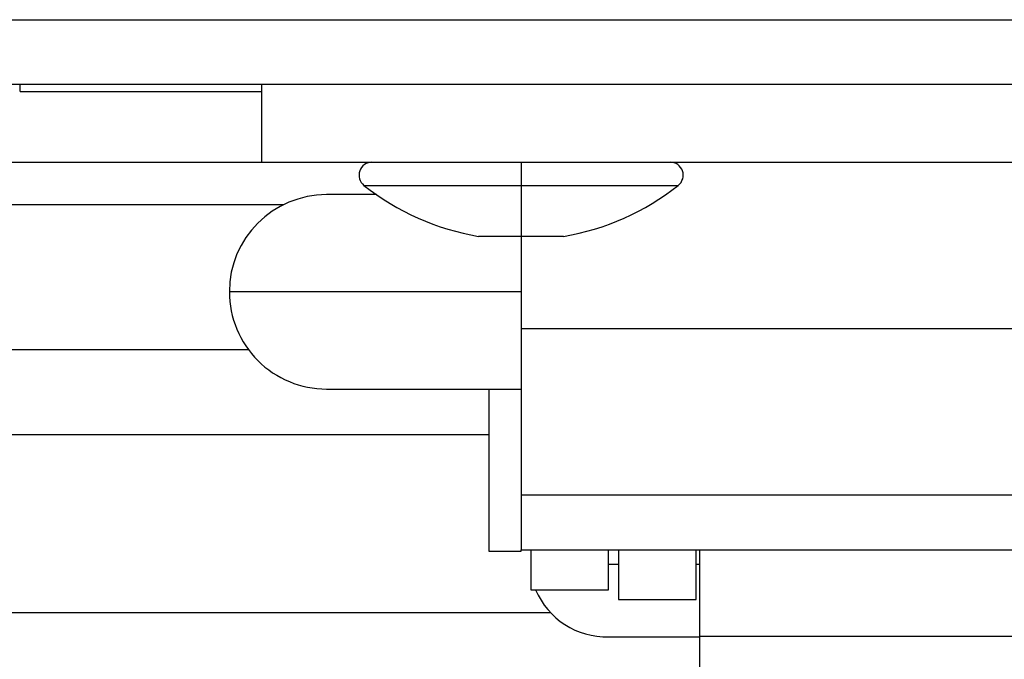
# Model space of a CAD drawing. Units: inches. Extents: x 0.2 to 15.7, y 2.2 to 9.2.
# Drawn here: x 6.5 to 6.6, y 4.6 to 4.6 of the extents above; entities that cross this region are included whole.
import ezdxf

# ---------------------------------------------------------------- set-up
doc = ezdxf.new("R2010")
doc.units = ezdxf.units.IN
doc.header["$MEASUREMENT"] = 0

# ---------------------------------------------------------------- blocks, each defined once
blk = doc.blocks.new('NFC 175 199')
at = {"color": 7, "linetype": 'Continuous', "lineweight": 25}
for p, q in [((-0.5883575284049147, 0.106680285039598), (0.5883575284049165, 0.106680285039598)), ((-0.5883575284049147, 0.106680285039598), (0.5883575284049165, 0.106680285039598)), ((-0.5883575284049147, 0.1066802850396016), (0.5883575284049165, 0.1066802850396016)), ((-0.5883575284049147, 0.1066802850396016), (0.5883575284049165, 0.1066802850396016)), ((0.5883575284049165, 0.1034474965785961), (-0.5883575284049147, 0.1034474965785961)), ((0.5883575284049165, 0.1034474965785961), (-0.5883575284049147, 0.1034474965785961)), ((0.5883575284049165, 0.1034474965785996), (-0.5883575284049147, 0.1034474965785996)), ((0.5883575284049165, 0.1034474965785996), (-0.5883575284049147, 0.1034474965785996)), ((0.4696359613919654, 0.1031026850780172), (0.4696359613919654, 0.1034474965785961)), ((0.4696359613919654, 0.1031026850780172), (0.4696359613919654, 0.1034474965785961)), ((0.4696359613919654, 0.1031026850780172), (0.4696359613919654, 0.1034474965785996)), ((0.4696359613919654, 0.1031026850780172), (0.4696359613919654, 0.1034474965785996)), ((0.4696359613919654, 0.1031026850780172), (0.4816773397082912, 0.1031026850780172)), ((0.4696359613919654, 0.1031026850780172), (0.4816773397082912, 0.1031026850780172)), ((0.4696359613919654, 0.1031026850780172), (0.4816773397082912, 0.1031026850780172)), ((0.4696359613919654, 0.1031026850780172), (0.4816773397082912, 0.1031026850780172)), ((0.4816773397082912, 0.09956824676836362), (0.4816773397082912, 0.1034474965785961)), ((0.4816773397082912, 0.09956824676836362), (0.4816773397082912, 0.1034474965785961)), ((0.4816773397082912, 0.09956824676836717), (0.4816773397082912, 0.1034474965785996)), ((0.4816773397082912, 0.09956824676836717), (0.4816773397082912, 0.1034474965785996)), ((0.4263213649916846, 0.09956824676836362), (0.4816773397082912, 0.09956824676836362)), ((0.4263213649916846, 0.09956824676836362), (0.4816773397082912, 0.09956824676836362)), ((0.4263213649916846, 0.09956824676836717), (0.4816773397082912, 0.09956824676836717)), ((0.4263213649916846, 0.09956824676836717), (0.4816773397082912, 0.09956824676836717)), ((0.4816773397082912, 0.09956824676836362), (0.5527974815632035, 0.09956824676836362)), ((0.4816773397082912, 0.09956824676836362), (0.5527974815632035, 0.09956824676836362)), ((0.4816773397082912, 0.09956824676836717), (0.5527974815632035, 0.09956824676836717)), ((0.4816773397082912, 0.09956824676836717), (0.5527974815632035, 0.09956824676836717)), ((0.4946082526948707, 0.09956824676836362), (0.4946082526948707, 0.09892168907616394)), ((0.4946082526948707, 0.09956824676836362), (0.4946082526948707, 0.09892168907616394)), ((0.4946082526948707, 0.09956824676836717), (0.4946082526948707, 0.0989216890761675)), ((0.4946082526948707, 0.09956824676836717), (0.4946082526948707, 0.0989216890761675)), ((0.4946082526948707, 0.09892168907616394), (0.4946082526948707, 0.0984147323519231)), ((0.4946082526948707, 0.09892168907616394), (0.4946082526948707, 0.0984147323519231)), ((0.4946082526948707, 0.0989216890761675), (0.4946082526948707, 0.09841473235193021)), ((0.4946082526948707, 0.0989216890761675), (0.4946082526948707, 0.09841473235193021)), ((0.4946082526948707, 0.0984147323519231), (0.4946082526948707, 0.09586771317315979)), ((0.4946082526948707, 0.0984147323519231), (0.4946082526948707, 0.09586771317315979)), ((0.4946082526948707, 0.09841473235193021), (0.4946082526948707, 0.09586771317315979)), ((0.4946082526948707, 0.09841473235193021), (0.4946082526948707, 0.09586771317315979)), ((0.4873950061304377, 0.09795190070935078), (0.4849100799978068, 0.09795190070935078)), ((0.4873950061304377, 0.09795190070935078), (0.4849100799978068, 0.09795190070935078)), ((0.4873950061304377, 0.09795190070935078), (0.4849100799978068, 0.09795190070935078)), ((0.4873950061304377, 0.09795190070935078), (0.4849100799978068, 0.09795190070935078)), ((0.4946082526948707, 0.09586771317315979), (0.4924908268329737, 0.09586771317315979)), ((0.4946082526948707, 0.09586771317315979), (0.4924908268329737, 0.09586771317315979)), ((0.4946082526948707, 0.09586771317315979), (0.4924908268329737, 0.09586771317315979)), ((0.4946082526948707, 0.09586771317315979), (0.4924908268329737, 0.09586771317315979)), ((0.4967256785567677, 0.09586771317315979), (0.4946082526948707, 0.09586771317315979)), ((0.4946082526948707, 0.09586771317315979), (0.4946082526948707, 0.09126300077578975)), ((0.4967256785567677, 0.09586771317315979), (0.4946082526948707, 0.09586771317315979)), ((0.4946082526948707, 0.09586771317315979), (0.4946082526948707, 0.09126300077578975)), ((0.4967256785567677, 0.09586771317315979), (0.4946082526948707, 0.09586771317315979)), ((0.4946082526948707, 0.09586771317315979), (0.4946082526948707, 0.0912630007757933)), ((0.4967256785567677, 0.09586771317315979), (0.4946082526948707, 0.09586771317315979)), ((0.4946082526948707, 0.09586771317315979), (0.4946082526948707, 0.0912630007757933)), ((0.4946082526948707, 0.09310276618932889), (0.4800609454777884, 0.09310276618932889)), ((0.4946082526948707, 0.09310276618932889), (0.4800609454777884, 0.09310276618932889)), ((0.4946082526948707, 0.093102766189336), (0.4800609454777884, 0.093102766189336)), ((0.4946082526948707, 0.093102766189336), (0.4800609454777884, 0.093102766189336)), ((0.5398665204051358, 0.09126300077578975), (0.4946082526948707, 0.09126300077578975)), ((0.4946082526948707, 0.09126300077578975), (0.4946082526948707, 0.08297365137377355)), ((0.5398665204051358, 0.09126300077578975), (0.4946082526948707, 0.09126300077578975)), ((0.4946082526948707, 0.09126300077578975), (0.4946082526948707, 0.08297365137377355)), ((0.5398665204051358, 0.0912630007757933), (0.4946082526948707, 0.0912630007757933)), ((0.4946082526948707, 0.0912630007757933), (0.4946082526948707, 0.08297365137377355)), ((0.5398665204051358, 0.0912630007757933), (0.4946082526948707, 0.0912630007757933)), ((0.4946082526948707, 0.0912630007757933), (0.4946082526948707, 0.08297365137377355)), ((0.4849100799978068, 0.08825363166931055), (0.4946082526948707, 0.08825363166931055)), ((0.4849100799978068, 0.08825363166931055), (0.4946082526948707, 0.08825363166931055)), ((0.4849100799978068, 0.0882536316693141), (0.4946082526948707, 0.0882536316693141)), ((0.4849100799978068, 0.0882536316693141), (0.4946082526948707, 0.0882536316693141)), ((0.4929919066358561, 0.08825363166931055), (0.4929919066358561, 0.08017180503126298)), ((0.4929919066358561, 0.08825363166931055), (0.4929919066358561, 0.08017180503126298)), ((0.4929919066358561, 0.0882536316693141), (0.4929919066358561, 0.08017180503126653)), ((0.4929919066358561, 0.0882536316693141), (0.4929919066358561, 0.08017180503126653)), ((0.4024108936806101, 0.08599072791809803), (0.4929919066358561, 0.08599072791809803)), ((0.4024108936806101, 0.08599072791809803), (0.4929919066358561, 0.08599072791809803)), ((0.4024108936806101, 0.08599072791809803), (0.4929919066358561, 0.08599072791809803)), ((0.4024108936806101, 0.08599072791809803), (0.4929919066358561, 0.08599072791809803)), ((0.4946082526948707, 0.08297365137377355), (0.5398665204051358, 0.08297365137377355)), ((0.4946082526948707, 0.08297365137377355), (0.4946082526948707, 0.08023057424482616)), ((0.4946082526948707, 0.08297365137377355), (0.5398665204051358, 0.08297365137377355)), ((0.4946082526948707, 0.08297365137377355), (0.4946082526948707, 0.08023057424482616)), ((0.4946082526948707, 0.08297365137377355), (0.5398665204051358, 0.08297365137377355)), ((0.4946082526948707, 0.08297365137377355), (0.4946082526948707, 0.08023057424483326)), ((0.4946082526948707, 0.08297365137377355), (0.5398665204051358, 0.08297365137377355)), ((0.4946082526948707, 0.08297365137377355), (0.4946082526948707, 0.08023057424483326)), ((0.4929919066358561, 0.08017180503126298), (0.4946082526948707, 0.08017180503126298)), ((0.4929919066358561, 0.08017180503126298), (0.4946082526948707, 0.08017180503126298)), ((0.4929919066358561, 0.08017180503126653), (0.4946082526948707, 0.08017180503126653)), ((0.4929919066358561, 0.08017180503126653), (0.4946082526948707, 0.08017180503126653)), ((0.4946082526948707, 0.08023057424482616), (0.5398665204051358, 0.08023057424482616)), ((0.4946082526948707, 0.08017180503126298), (0.4946082526948707, 0.08023057424482616)), ((0.4946082526948707, 0.08023057424482616), (0.5398665204051358, 0.08023057424482616)), ((0.4946082526948707, 0.08017180503126298), (0.4946082526948707, 0.08023057424482616)), ((0.4946082526948707, 0.08023057424483326), (0.5398665204051358, 0.08023057424483326)), ((0.4946082526948707, 0.08017180503126653), (0.4946082526948707, 0.08023057424483326)), ((0.4946082526948707, 0.08023057424483326), (0.5398665204051358, 0.08023057424483326)), ((0.4946082526948707, 0.08017180503126653), (0.4946082526948707, 0.08023057424483326)), ((0.4950931950497655, 0.08023057424482616), (0.4950931950497655, 0.0782322282976331)), ((0.4950931950497655, 0.08023057424482616), (0.4950931950497655, 0.0782322282976331)), ((0.4950931950497655, 0.08023057424483326), (0.4950931950497655, 0.07823222829763665)), ((0.4950931950497655, 0.08023057424483326), (0.4950931950497655, 0.07823222829763665)), ((0.4989724448599979, 0.0782322282976331), (0.4989724448599979, 0.08023057424482616)), ((0.4989724448599979, 0.0782322282976331), (0.4989724448599979, 0.08023057424482616)), ((0.4989724448599979, 0.07823222829763665), (0.4989724448599979, 0.08023057424483326)), ((0.4989724448599979, 0.07823222829763665), (0.4989724448599979, 0.08023057424483326)), ((0.4994573390434045, 0.08023057424482616), (0.4994573390434045, 0.07774723777125203)), ((0.4994573390434045, 0.08023057424482616), (0.4994573390434045, 0.07774723777125203)), ((0.4994573390434045, 0.08023057424483326), (0.4994573390434045, 0.07774723777125558)), ((0.4994573390434045, 0.08023057424483326), (0.4994573390434045, 0.07774723777125558)), ((0.5033366370251215, 0.07774723777125203), (0.5033366370251215, 0.08023057424482616)), ((0.5033366370251215, 0.07774723777125203), (0.5033366370251215, 0.08023057424482616)), ((0.5033366370251215, 0.07774723777125558), (0.5033366370251215, 0.08023057424483326)), ((0.5033366370251215, 0.07774723777125558), (0.5033366370251215, 0.08023057424483326)), ((0.5034983005339146, 0.08023057424482616), (0.5034983005339146, 0.07592182746070009)), ((0.5034983005339146, 0.08023057424482616), (0.5034983005339146, 0.07592182746070009)), ((0.5034983005339146, 0.08023057424483326), (0.5034983005339146, 0.07592182746070364)), ((0.5034983005339146, 0.08023057424483326), (0.5034983005339146, 0.07592182746070364)), ((0.4989724448599979, 0.07951753990121446), (0.4994573390434045, 0.07951753990121446)), ((0.4989724448599979, 0.07951753990121446), (0.4994573390434045, 0.07951753990121446)), ((0.4989724448599979, 0.07951753990122157), (0.4994573390434045, 0.07951753990122157)), ((0.4989724448599979, 0.07951753990122157), (0.4994573390434045, 0.07951753990122157)), ((0.5033366370251215, 0.07951753990121446), (0.5034983005339146, 0.07951753990121446)), ((0.5033366370251215, 0.07951753990121446), (0.5034983005339146, 0.07951753990121446)), ((0.5033366370251215, 0.07951753990122157), (0.5034983005339146, 0.07951753990122157)), ((0.5033366370251215, 0.07951753990122157), (0.5034983005339146, 0.07951753990122157)), ((0.4950931950497655, 0.0782322282976331), (0.4989724448599979, 0.0782322282976331)), ((0.4950931950497655, 0.0782322282976331), (0.4989724448599979, 0.0782322282976331)), ((0.4950931950497655, 0.07823222829763665), (0.4989724448599979, 0.07823222829763665)), ((0.4950931950497655, 0.07823222829763665), (0.4989724448599979, 0.07823222829763665)), ((0.4994573390434045, 0.07774723777125203), (0.5033366370251215, 0.07774723777125203)), ((0.4994573390434045, 0.07774723777125203), (0.5033366370251215, 0.07774723777125203)), ((0.4994573390434045, 0.07774723777125558), (0.5033366370251215, 0.07774723777125558)), ((0.4994573390434045, 0.07774723777125558), (0.5033366370251215, 0.07774723777125558)), ((0.4989724448599979, 0.07589263553986214), (0.5034983005339146, 0.07589263553986214)), ((0.4989724448599979, 0.07589263553986214), (0.5034983005339146, 0.07589263553986214)), ((0.4989724448599979, 0.0758926355398657), (0.5034983005339146, 0.0758926355398657)), ((0.4989724448599979, 0.0758926355398657), (0.5034983005339146, 0.0758926355398657)), ((0.5034983005339146, 0.07592182746070009), (0.5309765207375801, 0.07592182746070009)), ((0.5034983005339146, 0.07592182746070009), (0.5034983005339146, 0.0725573381555229)), ((0.5034983005339146, 0.07592182746070009), (0.5309765207375801, 0.07592182746070009)), ((0.5034983005339146, 0.07592182746070009), (0.5034983005339146, 0.0725573381555229)), ((0.5034983005339146, 0.07592182746070364), (0.5309765207375801, 0.07592182746070364)), ((0.5034983005339146, 0.07592182746070364), (0.5034983005339146, 0.07255733815553)), ((0.5034983005339146, 0.07592182746070364), (0.5309765207375801, 0.07592182746070364)), ((0.5034983005339146, 0.07592182746070364), (0.5034983005339146, 0.07255733815553))]:
    blk.add_line(p, q, dxfattribs=at)
at = {"color": 8, "linetype": 'Continuous', "lineweight": 25}
for p, q in [((0.4867717634377193, 0.0984147323519231), (0.4946082526948707, 0.0984147323519231)), ((0.4867717634377193, 0.0984147323519231), (0.4946082526948707, 0.0984147323519231)), ((0.4867717634377193, 0.09841473235193021), (0.4946082526948707, 0.09841473235193021)), ((0.4867717634377193, 0.09841473235193021), (0.4946082526948707, 0.09841473235193021)), ((0.4946082526948707, 0.0984147323519231), (0.5024447901235121, 0.0984147323519231)), ((0.4946082526948707, 0.0984147323519231), (0.5024447901235121, 0.0984147323519231)), ((0.4946082526948707, 0.09841473235193021), (0.5024447901235121, 0.09841473235193021)), ((0.4946082526948707, 0.09841473235193021), (0.5024447901235121, 0.09841473235193021)), ((0.482761968898993, 0.09745014650565409), (0.4263213649916846, 0.09745014650565409)), ((0.482761968898993, 0.09745014650565409), (0.4263213649916846, 0.09745014650565409)), ((0.482761968898993, 0.0974501465056612), (0.4263213649916846, 0.0974501465056612)), ((0.482761968898993, 0.0974501465056612), (0.4263213649916846, 0.0974501465056612)), ((0.4028637297397317, 0.0902270247864827), (0.4810057328430961, 0.0902270247864827)), ((0.4028637297397317, 0.0902270247864827), (0.4810057328430961, 0.0902270247864827)), ((0.4028637297397317, 0.0902270247864898), (0.4810057328430961, 0.0902270247864898)), ((0.4028637297397317, 0.0902270247864898), (0.4810057328430961, 0.0902270247864898)), ((0.4351755250732641, 0.07710077642202506), (0.4960662590776632, 0.07710077642202506)), ((0.4351755250732641, 0.07710077642202506), (0.4960662590776632, 0.07710077642202506)), ((0.4351755250732641, 0.07710077642202862), (0.4960662590776632, 0.07710077642202862)), ((0.4351755250732641, 0.07710077642202862), (0.4960662590776632, 0.07710077642202862))]:
    blk.add_line(p, q, dxfattribs=at)
at = {"color": 7, "linetype": 'Continuous', "lineweight": 25}
for centre, radius, start, end in [((0.487172974345949, 0.09892168291021264), 0.0006465467476388784, 90, 231.6419839482244), ((0.487172974345949, 0.09892168291021264), 0.0006465467476388784, 90, 231.6419839482244), ((0.487172974345949, 0.09892168291021619), 0.0006465467476388784, 90, 231.6419839482244), ((0.487172974345949, 0.09892168291021619), 0.0006465467476388784, 90, 231.6419839482244), ((0.5020435495416447, 0.09892168291021264), 0.0006465467476388784, 308.3580160517773, 90), ((0.5020435495416447, 0.09892168291021264), 0.0006465467476388784, 308.3580160517773, 90), ((0.5020435495416447, 0.09892168291021619), 0.0006465467476388784, 308.3580160517773, 90), ((0.5020435495416447, 0.09892168291021619), 0.0006465467476388784, 308.3580160517773, 90), ((0.4946082619437959, 0.1083168153368419), 0.01262786616482345, 231.6419839483753, 260.3470433408753), ((0.4946082619437959, 0.1083168153368419), 0.01262786616482345, 231.6419839483753, 260.3470433408753), ((0.4946082619437959, 0.1083168153368455), 0.01262786616482345, 231.6419839483753, 260.3470433408753), ((0.4946082619437959, 0.1083168153368455), 0.01262786616482345, 231.6419839483753, 260.3470433408753), ((0.4946082619437959, 0.1083168153368419), 0.01262786616482381, 279.6529566591236, 308.358016051628), ((0.4946082619437959, 0.1083168153368419), 0.01262786616482381, 279.6529566591236, 308.358016051628), ((0.4946082619437959, 0.1083168153368455), 0.01262786616482381, 279.6529566591236, 308.358016051628), ((0.4946082619437959, 0.1083168153368455), 0.01262786616482381, 279.6529566591236, 308.358016051628), ((0.4849100607292129, 0.09310276218146285), 0.004849100607291896, 90, 180), ((0.4849100607292129, 0.09310276218146285), 0.004849100607291896, 90, 180), ((0.4849100607292129, 0.0931027621814664), 0.004849100607291896, 90, 180), ((0.4849100607292129, 0.0931027621814664), 0.004849100607291896, 90, 180), ((0.4849100607292129, 0.09310276218146285), 0.004849100607291896, 180, 270.0000000000008), ((0.4849100607292129, 0.09310276218146285), 0.004849100607291896, 180, 270.0000000000008), ((0.4849100607292129, 0.0931027621814664), 0.004849100607291896, 180, 270.0000000000008), ((0.4849100607292129, 0.0931027621814664), 0.004849100607291896, 180, 270.0000000000008), ((0.498864463953689, 0.079725063860554), 0.003833949231455529, 202.9154790704805, 271.6139150662914), ((0.498864463953689, 0.079725063860554), 0.003833949231455529, 202.9154790704805, 271.6139150662914), ((0.498864463953689, 0.07972506386056111), 0.003833949231455529, 202.9154790704805, 271.6139150662914), ((0.498864463953689, 0.07972506386056111), 0.003833949231455529, 202.9154790704805, 271.6139150662914)]:
    blk.add_arc(centre, radius, start, end, dxfattribs=at)

msp = doc.modelspace()

# ---------------------------------------------------------------- block references
msp.add_blockref('NFC 175 199', (6.064443024482529, 4.486902420927009))

doc.saveas('drawing.dxf')
